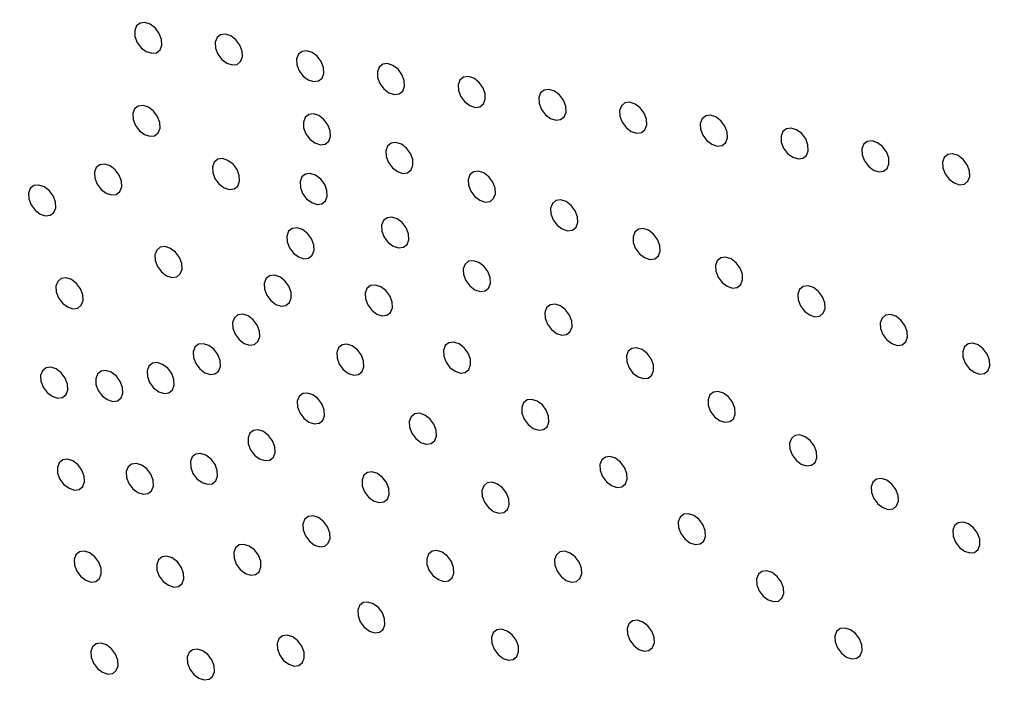
# Model space of a CAD drawing. Units: millimetres. Extents: x 0 to 420, y 0 to 297.
# Drawn here: x 316 to 318, y 222 to 223 of the extents above; entities that cross this region are included whole.
import ezdxf

# ---------------------------------------------------------------- set-up
doc = ezdxf.new("R2010")
doc.units = ezdxf.units.MM
doc.linetypes.add('SLD-Continua', pattern=[0])

msp = doc.modelspace()

# ---------------------------------------------------------------- linework, layer by layer
at = {"color": 7, "linetype": 'SLD-Continua', "lineweight": 25, "flags": 128}
for points in [[(316.44651, 223.35095), (316.44692, 223.34246), (316.4503, 223.33364), (316.45614, 223.32584), (316.46356, 223.32024), (316.47142, 223.31769), (316.47853, 223.31858), (316.4838, 223.32278), (316.48644, 223.32964), (316.48602, 223.33813), (316.48264, 223.34694), (316.4768, 223.35475), (316.46938, 223.36035), (316.46152, 223.3629), (316.45441, 223.36201), (316.44915, 223.35781), (316.44651, 223.35095)], [(316.56469, 223.33385), (316.56509, 223.32537), (316.56847, 223.31655), (316.57432, 223.30875), (316.58174, 223.30314), (316.5896, 223.3006), (316.5967, 223.30148), (316.60198, 223.30568), (316.6046, 223.31255), (316.6042, 223.32103), (316.60081, 223.32985), (316.59496, 223.33765), (316.58755, 223.34325), (316.57969, 223.34581), (316.57258, 223.34491), (316.56732, 223.34072), (316.56469, 223.33385)], [(316.68422, 223.3095), (316.68462, 223.30102), (316.68801, 223.2922), (316.69385, 223.2844), (316.70127, 223.27879), (316.70913, 223.27624), (316.71623, 223.27714), (316.72151, 223.28133), (316.72414, 223.2882), (316.72373, 223.29668), (316.72035, 223.3055), (316.7145, 223.31331), (316.70708, 223.31891), (316.69923, 223.32146), (316.69212, 223.32057), (316.68684, 223.31637), (316.68422, 223.3095)], [(316.80272, 223.2906), (316.80314, 223.28211), (316.80652, 223.2733), (316.81236, 223.26549), (316.81978, 223.25989), (316.82764, 223.25734), (316.83475, 223.25823), (316.84002, 223.26243), (316.84265, 223.26929), (316.84224, 223.27778), (316.83886, 223.2866), (316.83301, 223.29439), (316.82559, 223.3), (316.81774, 223.30255), (316.81062, 223.30166), (316.80536, 223.29746), (316.80272, 223.2906)], [(316.92124, 223.27169), (316.92164, 223.26321), (316.92503, 223.25438), (316.93088, 223.24659), (316.93829, 223.24098), (316.94615, 223.23843), (316.95326, 223.23932), (316.95852, 223.24352), (316.96115, 223.25039), (316.96075, 223.25887), (316.95737, 223.26768), (316.95152, 223.27549), (316.9441, 223.28109), (316.93624, 223.28364), (316.92914, 223.28275), (316.92386, 223.27856), (316.92124, 223.27169)], [(317.03974, 223.25278), (317.04015, 223.2443), (317.04353, 223.23548), (317.04938, 223.22767), (317.0568, 223.22207), (317.06466, 223.21952), (317.07176, 223.22041), (317.07703, 223.22461), (317.07967, 223.23148), (317.07926, 223.23996), (317.07588, 223.24878), (317.07004, 223.25658), (317.06262, 223.26219), (317.05475, 223.26474), (317.04765, 223.26385), (317.04238, 223.25965), (317.03974, 223.25278)], [(317.15826, 223.23388), (317.15867, 223.22539), (317.16205, 223.21657), (317.16789, 223.20877), (317.17531, 223.20317), (317.18317, 223.20061), (317.19027, 223.20151), (317.19555, 223.2057), (317.19819, 223.21257), (317.19777, 223.22106), (317.19439, 223.22987), (317.18854, 223.23768), (317.18113, 223.24328), (317.17327, 223.24583), (317.16616, 223.24494), (317.1609, 223.24074), (317.15826, 223.23388)], [(316.44375, 223.22921), (316.44416, 223.22073), (316.44754, 223.21191), (316.45339, 223.20411), (316.4608, 223.19851), (316.46867, 223.19595), (316.47577, 223.19684), (316.48104, 223.20104), (316.48367, 223.2079), (316.48327, 223.21639), (316.47989, 223.22521), (316.47404, 223.23301), (316.46663, 223.23862), (316.45876, 223.24117), (316.45165, 223.24028), (316.44639, 223.23608), (316.44375, 223.22921)], [(316.69408, 223.21692), (316.69448, 223.20844), (316.69787, 223.19962), (316.70371, 223.19181), (316.71113, 223.18621), (316.71899, 223.18366), (316.72609, 223.18455), (316.73137, 223.18875), (316.734, 223.19562), (316.73359, 223.2041), (316.73021, 223.21292), (316.72436, 223.22072), (316.71695, 223.22633), (316.70909, 223.22887), (316.70198, 223.22799), (316.69671, 223.22379), (316.69408, 223.21692)], [(317.27677, 223.21497), (317.27717, 223.20648), (317.28056, 223.19767), (317.28641, 223.18986), (317.29383, 223.18426), (317.30168, 223.18171), (317.30879, 223.1826), (317.31407, 223.1868), (317.31669, 223.19366), (317.31628, 223.20215), (317.31289, 223.21096), (317.30705, 223.21877), (317.29963, 223.22437), (317.29177, 223.22692), (317.28467, 223.22603), (317.2794, 223.22183), (317.27677, 223.21497)], [(317.39527, 223.19606), (317.39569, 223.18757), (317.39907, 223.17876), (317.40491, 223.17095), (317.41233, 223.16535), (317.42019, 223.1628), (317.42731, 223.16369), (317.43257, 223.16789), (317.4352, 223.17475), (317.43479, 223.18324), (317.43141, 223.19205), (317.42556, 223.19986), (317.41814, 223.20547), (317.41029, 223.20801), (317.40318, 223.20712), (317.39791, 223.20292), (317.39527, 223.19606)], [(316.81505, 223.17487), (316.81546, 223.16638), (316.81884, 223.15757), (316.82469, 223.14976), (316.83211, 223.14415), (316.83996, 223.14161), (316.84707, 223.1425), (316.85234, 223.1467), (316.85498, 223.15356), (316.85456, 223.16205), (316.85118, 223.17086), (316.84534, 223.17867), (316.83792, 223.18427), (316.83006, 223.18682), (316.82296, 223.18593), (316.81769, 223.18173), (316.81505, 223.17487)], [(317.51379, 223.17715), (317.5142, 223.16867), (317.51758, 223.15985), (317.52343, 223.15204), (317.53084, 223.14644), (317.5387, 223.14389), (317.54581, 223.14478), (317.55108, 223.14898), (317.55371, 223.15585), (317.55331, 223.16433), (317.54992, 223.17315), (317.54408, 223.18095), (317.53666, 223.18656), (317.5288, 223.18911), (317.5217, 223.18822), (317.51642, 223.18402), (317.51379, 223.17715)], [(316.56054, 223.15125), (316.56095, 223.14276), (316.56433, 223.13395), (316.57017, 223.12615), (316.57759, 223.12054), (316.58546, 223.11799), (316.59256, 223.11888), (316.59783, 223.12308), (316.60047, 223.12994), (316.60006, 223.13843), (316.59668, 223.14725), (316.59083, 223.15505), (316.58342, 223.16065), (316.57555, 223.16321), (316.56845, 223.16232), (316.56318, 223.15812), (316.56054, 223.15125)], [(317.6323, 223.15825), (317.63271, 223.14976), (317.63609, 223.14094), (317.64193, 223.13314), (317.64935, 223.12754), (317.65722, 223.12499), (317.66432, 223.12587), (317.66959, 223.13008), (317.67222, 223.13694), (317.67182, 223.14543), (317.66844, 223.15424), (317.66259, 223.16204), (317.65517, 223.16764), (317.64731, 223.1702), (317.6402, 223.16931), (317.63494, 223.16511), (317.6323, 223.15825)], [(316.38748, 223.1432), (316.38789, 223.13471), (316.39127, 223.1259), (316.39712, 223.11809), (316.40454, 223.11249), (316.41239, 223.10994), (316.4195, 223.11083), (316.42478, 223.11503), (316.42741, 223.12189), (316.427, 223.13038), (316.42361, 223.1392), (316.41777, 223.147), (316.41035, 223.1526), (316.40249, 223.15516), (316.39539, 223.15426), (316.39011, 223.15007), (316.38748, 223.1432)], [(316.93603, 223.13282), (316.93644, 223.12432), (316.93982, 223.11551), (316.94567, 223.10771), (316.95309, 223.10211), (316.96094, 223.09955), (316.96806, 223.10044), (316.97332, 223.10464), (316.97596, 223.11151), (316.97554, 223.11999), (316.97216, 223.12881), (316.96631, 223.13662), (316.95889, 223.14222), (316.95104, 223.14477), (316.94393, 223.14388), (316.93866, 223.13968), (316.93603, 223.13282)], [(316.68924, 223.12945), (316.68964, 223.12096), (316.69303, 223.11215), (316.69887, 223.10435), (316.70629, 223.09874), (316.71415, 223.09619), (316.72126, 223.09708), (316.72652, 223.10128), (316.72916, 223.10814), (316.72875, 223.11663), (316.72537, 223.12544), (316.71953, 223.13325), (316.71211, 223.13885), (316.70424, 223.1414), (316.69714, 223.14051), (316.69187, 223.13631), (316.68924, 223.12945)], [(316.2906, 223.11261), (316.29099, 223.10412), (316.29439, 223.09531), (316.30023, 223.0875), (316.30765, 223.0819), (316.31551, 223.07935), (316.32261, 223.08024), (316.32789, 223.08444), (316.33051, 223.0913), (316.33011, 223.09979), (316.32672, 223.10861), (316.32088, 223.11641), (316.31346, 223.12201), (316.3056, 223.12456), (316.2985, 223.12367), (316.29322, 223.11947), (316.2906, 223.11261)], [(317.05701, 223.09076), (317.05741, 223.08227), (317.0608, 223.07346), (317.06665, 223.06565), (317.07406, 223.06005), (317.08192, 223.0575), (317.08903, 223.05839), (317.0943, 223.06259), (317.09693, 223.06945), (317.09653, 223.07794), (317.09313, 223.08676), (317.08729, 223.09456), (317.07987, 223.10016), (317.07202, 223.10272), (317.06491, 223.10182), (317.05964, 223.09763), (317.05701, 223.09076)], [(316.809, 223.06553), (316.80942, 223.05704), (316.8128, 223.04822), (316.81864, 223.04042), (316.82606, 223.03482), (316.83392, 223.03227), (316.84103, 223.03316), (316.84629, 223.03736), (316.84892, 223.04422), (316.84852, 223.05271), (316.84514, 223.06152), (316.8393, 223.06933), (316.83188, 223.07493), (316.82402, 223.07748), (316.8169, 223.07659), (316.81164, 223.07239), (316.809, 223.06553)], [(316.66984, 223.04974), (316.67025, 223.04126), (316.67363, 223.03244), (316.67948, 223.02464), (316.6869, 223.01903), (316.69475, 223.01648), (316.70186, 223.01737), (316.70713, 223.02157), (316.70976, 223.02844), (316.70936, 223.03692), (316.70597, 223.04574), (316.70013, 223.05354), (316.69271, 223.05915), (316.68485, 223.0617), (316.67775, 223.06081), (316.67247, 223.05661), (316.66984, 223.04974)], [(317.17798, 223.04871), (317.1784, 223.04022), (317.18178, 223.03141), (317.18762, 223.0236), (317.19503, 223.018), (317.2029, 223.01545), (317.21001, 223.01634), (317.21527, 223.02054), (317.2179, 223.0274), (317.2175, 223.03589), (317.21412, 223.0447), (317.20828, 223.05251), (317.20086, 223.05811), (317.19299, 223.06066), (317.18588, 223.05977), (317.18062, 223.05557), (317.17798, 223.04871)], [(316.47614, 223.02223), (316.47655, 223.01374), (316.47993, 223.00493), (316.48577, 222.99713), (316.49319, 222.99152), (316.50105, 222.98897), (316.50816, 222.98986), (316.51343, 222.99406), (316.51606, 223.00092), (316.51565, 223.00941), (316.51227, 223.01823), (316.50643, 223.02603), (316.49901, 223.03163), (316.49115, 223.03419), (316.48403, 223.03329), (316.47877, 223.02909), (316.47614, 223.02223)], [(316.92877, 223.0016), (316.92918, 222.99312), (316.93256, 222.9843), (316.9384, 222.9765), (316.94582, 222.97089), (316.95369, 222.96834), (316.96079, 222.96923), (316.96606, 222.97343), (316.9687, 222.9803), (316.96828, 222.98878), (316.9649, 222.9976), (316.95905, 223.00541), (316.95164, 223.01101), (316.94378, 223.01356), (316.93667, 223.01267), (316.93141, 223.00847), (316.92877, 223.0016)], [(317.29896, 223.00665), (317.29937, 222.99817), (317.30275, 222.98935), (317.3086, 222.98155), (317.31601, 222.97594), (317.32387, 222.9734), (317.33098, 222.97428), (317.33625, 222.97848), (317.33888, 222.98535), (317.33848, 222.99383), (317.33509, 223.00265), (317.32925, 223.01046), (317.32183, 223.01606), (317.31397, 223.01861), (317.30687, 223.01772), (317.30159, 223.01352), (317.29896, 223.00665)], [(316.3308, 222.97634), (316.33121, 222.96786), (316.33459, 222.95904), (316.34043, 222.95124), (316.34785, 222.94564), (316.35571, 222.94308), (316.36283, 222.94398), (316.36809, 222.94817), (316.37073, 222.95504), (316.37031, 222.96352), (316.36693, 222.97234), (316.36109, 222.98014), (316.35367, 222.98575), (316.34581, 222.9883), (316.3387, 222.98741), (316.33344, 222.98321), (316.3308, 222.97634)], [(316.63648, 222.98024), (316.63688, 222.97174), (316.64026, 222.96293), (316.64611, 222.95512), (316.65353, 222.94952), (316.66139, 222.94697), (316.6685, 222.94786), (316.67376, 222.95206), (316.6764, 222.95892), (316.67599, 222.96741), (316.67261, 222.97623), (316.66677, 222.98403), (316.65935, 222.98963), (316.65148, 222.99218), (316.64438, 222.9913), (316.63911, 222.98709), (316.63648, 222.98024)], [(316.78476, 222.96589), (316.78517, 222.95741), (316.78855, 222.94859), (316.7944, 222.94079), (316.80181, 222.93518), (316.80967, 222.93264), (316.81678, 222.93353), (316.82205, 222.93772), (316.82468, 222.94459), (316.82428, 222.95307), (316.82089, 222.96189), (316.81505, 222.9697), (316.80763, 222.9753), (316.79976, 222.97785), (316.79267, 222.97696), (316.78739, 222.97276), (316.78476, 222.96589)], [(317.41993, 222.9646), (317.42034, 222.95611), (317.42372, 222.9473), (317.42957, 222.93949), (317.43698, 222.93389), (317.44485, 222.93134), (317.45196, 222.93223), (317.45722, 222.93643), (317.45986, 222.94329), (317.45945, 222.95178), (317.45607, 222.9606), (317.45023, 222.9684), (317.44281, 222.974), (317.43494, 222.97655), (317.42784, 222.97566), (317.42257, 222.97146), (317.41993, 222.9646)], [(317.04854, 222.93768), (317.04895, 222.92919), (317.05233, 222.92038), (317.05818, 222.91258), (317.06559, 222.90697), (317.07345, 222.90442), (317.08056, 222.90532), (317.08582, 222.90951), (317.08846, 222.91637), (317.08805, 222.92486), (317.08467, 222.93368), (317.07882, 222.94148), (317.0714, 222.94709), (317.06355, 222.94963), (317.05644, 222.94874), (317.05116, 222.94455), (317.04854, 222.93768)], [(316.59017, 222.92302), (316.59056, 222.91453), (316.59395, 222.90572), (316.5998, 222.89791), (316.60722, 222.89231), (316.61508, 222.88976), (316.62218, 222.89065), (316.62746, 222.89485), (316.63008, 222.90171), (316.62969, 222.9102), (316.62629, 222.91902), (316.62045, 222.92682), (316.61303, 222.93242), (316.60516, 222.93497), (316.59807, 222.93408), (316.59279, 222.92988), (316.59017, 222.92302)], [(317.54092, 222.92255), (317.54131, 222.91406), (317.54471, 222.90524), (317.55055, 222.89744), (317.55797, 222.89184), (317.56583, 222.88928), (317.57293, 222.89018), (317.5782, 222.89437), (317.58083, 222.90124), (317.58043, 222.90973), (317.57705, 222.91854), (317.5712, 222.92635), (317.56378, 222.93195), (317.55592, 222.9345), (317.54882, 222.93361), (317.54354, 222.92941), (317.54092, 222.92255)], [(316.5323, 222.87985), (316.53271, 222.87136), (316.53609, 222.86255), (316.54194, 222.85474), (316.54936, 222.84914), (316.55721, 222.84659), (316.56432, 222.84748), (316.56958, 222.85168), (316.57222, 222.85854), (316.57181, 222.86703), (316.56843, 222.87585), (316.56259, 222.88365), (316.55517, 222.88925), (316.54731, 222.8918), (316.5402, 222.89092), (316.53493, 222.88671), (316.5323, 222.87985)], [(316.74305, 222.879), (316.74347, 222.87052), (316.74685, 222.8617), (316.75269, 222.8539), (316.7601, 222.84829), (316.76797, 222.84574), (316.77508, 222.84663), (316.78034, 222.85083), (316.78298, 222.8577), (316.78257, 222.86618), (316.77919, 222.875), (316.77335, 222.8828), (316.76593, 222.88841), (316.75806, 222.89096), (316.75096, 222.89007), (316.74569, 222.88587), (316.74305, 222.879)], [(316.89968, 222.88204), (316.90008, 222.87356), (316.90346, 222.86475), (316.90931, 222.85694), (316.91673, 222.85134), (316.92459, 222.84879), (316.93169, 222.84968), (316.93697, 222.85387), (316.9396, 222.86074), (316.9392, 222.86922), (316.93581, 222.87805), (316.92996, 222.88585), (316.92255, 222.89145), (316.91468, 222.894), (316.90758, 222.89311), (316.90231, 222.88891), (316.89968, 222.88204)], [(317.16831, 222.87376), (317.16871, 222.86528), (317.1721, 222.85646), (317.17794, 222.84865), (317.18536, 222.84305), (317.19322, 222.8405), (317.20032, 222.84139), (317.2056, 222.84559), (317.20822, 222.85245), (317.20782, 222.86094), (317.20444, 222.86976), (317.19859, 222.87756), (317.19117, 222.88317), (317.18332, 222.88571), (317.1762, 222.88482), (317.17094, 222.88063), (317.16831, 222.87376)], [(317.66189, 222.8805), (317.6623, 222.87201), (317.66568, 222.86319), (317.67153, 222.85539), (317.67895, 222.84978), (317.6868, 222.84723), (317.69391, 222.84812), (317.69918, 222.85233), (317.70181, 222.85918), (317.7014, 222.86768), (317.69802, 222.87649), (317.69217, 222.88429), (317.68476, 222.88989), (317.6769, 222.89245), (317.66979, 222.89155), (317.66453, 222.88736), (317.66189, 222.8805)], [(316.30845, 222.84535), (316.30885, 222.83686), (316.31224, 222.82804), (316.31809, 222.82024), (316.3255, 222.81464), (316.33336, 222.81208), (316.34047, 222.81298), (316.34573, 222.81717), (316.34836, 222.82404), (316.34796, 222.83252), (316.34458, 222.84134), (316.33873, 222.84915), (316.33131, 222.85475), (316.32345, 222.8573), (316.31635, 222.85641), (316.31107, 222.85221), (316.30845, 222.84535)], [(316.46465, 222.85204), (316.46506, 222.84355), (316.46844, 222.83473), (316.47429, 222.82693), (316.48171, 222.82132), (316.48956, 222.81878), (316.49667, 222.81966), (316.50194, 222.82387), (316.50457, 222.83073), (316.50416, 222.83922), (316.50078, 222.84803), (316.49494, 222.85584), (316.48752, 222.86144), (316.47966, 222.86399), (316.47255, 222.86309), (316.46729, 222.8589), (316.46465, 222.85204)], [(316.38927, 222.84042), (316.38968, 222.83192), (316.39306, 222.82311), (316.39891, 222.81531), (316.40632, 222.80971), (316.41419, 222.80716), (316.42129, 222.80805), (316.42656, 222.81225), (316.42919, 222.8191), (316.42879, 222.8276), (316.4254, 222.83641), (316.41955, 222.84422), (316.41213, 222.84982), (316.40428, 222.85237), (316.39717, 222.85148), (316.39189, 222.84728), (316.38927, 222.84042)], [(316.68517, 222.80749), (316.68556, 222.799), (316.68894, 222.79019), (316.6948, 222.78239), (316.70221, 222.77678), (316.71007, 222.77423), (316.71718, 222.77512), (316.72245, 222.77932), (316.72508, 222.78619), (316.72468, 222.79467), (316.72129, 222.80349), (316.71545, 222.81129), (316.70803, 222.81689), (316.70016, 222.81945), (316.69307, 222.81855), (316.68779, 222.81436), (316.68517, 222.80749)], [(317.01459, 222.7982), (317.015, 222.78972), (317.01838, 222.7809), (317.02423, 222.77309), (317.03165, 222.76749), (317.0395, 222.76494), (317.04661, 222.76583), (317.05189, 222.77003), (317.05452, 222.7769), (317.05411, 222.78538), (317.05072, 222.7942), (317.04488, 222.802), (317.03746, 222.8076), (317.0296, 222.81016), (317.0225, 222.80926), (317.01723, 222.80507), (317.01459, 222.7982)], [(317.28807, 222.80984), (317.28847, 222.80135), (317.29186, 222.79253), (317.2977, 222.78473), (317.30512, 222.77913), (317.31298, 222.77658), (317.32008, 222.77747), (317.32536, 222.78167), (317.32799, 222.78853), (317.32759, 222.79702), (317.3242, 222.80584), (317.31836, 222.81364), (317.31094, 222.81924), (317.30308, 222.82179), (317.29598, 222.8209), (317.2907, 222.81671), (317.28807, 222.80984)], [(316.84963, 222.77778), (316.85004, 222.7693), (316.85343, 222.76047), (316.85927, 222.75267), (316.86669, 222.74707), (316.87455, 222.74452), (316.88165, 222.74541), (316.88692, 222.74961), (316.88955, 222.75648), (316.88915, 222.76496), (316.88577, 222.77377), (316.87992, 222.78158), (316.8725, 222.78718), (316.86465, 222.78973), (316.85753, 222.78884), (316.85226, 222.78465), (316.84963, 222.77778)], [(316.61284, 222.75353), (316.61324, 222.74504), (316.61662, 222.73623), (316.62247, 222.72842), (316.62989, 222.72282), (316.63774, 222.72027), (316.64485, 222.72116), (316.65013, 222.72536), (316.65276, 222.73222), (316.65235, 222.74071), (316.64896, 222.74953), (316.64312, 222.75733), (316.6357, 222.76293), (316.62784, 222.76549), (316.62074, 222.76459), (316.61547, 222.7604), (316.61284, 222.75353)], [(317.40784, 222.74592), (317.40824, 222.73743), (317.41163, 222.72862), (317.41748, 222.72081), (317.4249, 222.71521), (317.43274, 222.71266), (317.43986, 222.71355), (317.44513, 222.71774), (317.44776, 222.72461), (317.44736, 222.7331), (317.44396, 222.74191), (317.43812, 222.74972), (317.4307, 222.75532), (317.42284, 222.75787), (317.41574, 222.75698), (317.41046, 222.75278), (317.40784, 222.74592)], [(316.52826, 222.71876), (316.52868, 222.71027), (316.53206, 222.70146), (316.53791, 222.69365), (316.54532, 222.68804), (316.55318, 222.6855), (316.56029, 222.68639), (316.56555, 222.69059), (316.56819, 222.69745), (316.56778, 222.70594), (316.5644, 222.71475), (316.55856, 222.72256), (316.55114, 222.72816), (316.54328, 222.73071), (316.53618, 222.72982), (316.5309, 222.72562), (316.52826, 222.71876)], [(317.1295, 222.71435), (317.12992, 222.70587), (317.1333, 222.69705), (317.13915, 222.68924), (317.14657, 222.68364), (317.15442, 222.68109), (317.16153, 222.68198), (317.1668, 222.68618), (317.16943, 222.69305), (317.16903, 222.70153), (317.16564, 222.71035), (317.1598, 222.71815), (317.15238, 222.72376), (317.14452, 222.72631), (317.13742, 222.72541), (317.13214, 222.72122), (317.1295, 222.71435)], [(316.33301, 222.7104), (316.33342, 222.70192), (316.3368, 222.6931), (316.34265, 222.68529), (316.35007, 222.67969), (316.35792, 222.67714), (316.36503, 222.67803), (316.37031, 222.68223), (316.37294, 222.6891), (316.37253, 222.69758), (316.36914, 222.7064), (316.3633, 222.7142), (316.35588, 222.7198), (316.34802, 222.72236), (316.34092, 222.72146), (316.33564, 222.71727), (316.33301, 222.7104)], [(316.43404, 222.70423), (316.43445, 222.69575), (316.43783, 222.68693), (316.44367, 222.67913), (316.45109, 222.67352), (316.45896, 222.67097), (316.46606, 222.67186), (316.47133, 222.67606), (316.47397, 222.68293), (316.47356, 222.69141), (316.47018, 222.70023), (316.46433, 222.70804), (316.45691, 222.71364), (316.44905, 222.71619), (316.44195, 222.7153), (316.43668, 222.7111), (316.43404, 222.70423)], [(316.78016, 222.69196), (316.78056, 222.68348), (316.78394, 222.67466), (316.78979, 222.66685), (316.79721, 222.66125), (316.80507, 222.6587), (316.81217, 222.65959), (316.81745, 222.66379), (316.82008, 222.67066), (316.81967, 222.67914), (316.81629, 222.68796), (316.81044, 222.69576), (316.80303, 222.70137), (316.79516, 222.70392), (316.78806, 222.70302), (316.78279, 222.69883), (316.78016, 222.69196)], [(316.95621, 222.67656), (316.95662, 222.66807), (316.96, 222.65925), (316.96585, 222.65144), (316.97327, 222.64584), (316.98112, 222.64329), (316.98823, 222.64418), (316.99351, 222.64838), (316.99613, 222.65524), (316.99573, 222.66373), (316.99234, 222.67255), (316.98649, 222.68035), (316.97907, 222.68595), (316.97122, 222.68851), (316.96411, 222.68761), (316.95884, 222.68342), (316.95621, 222.67656)], [(317.52761, 222.68199), (317.52801, 222.67351), (317.53139, 222.6647), (317.53724, 222.65689), (317.54466, 222.65128), (317.55252, 222.64874), (317.55962, 222.64963), (317.5649, 222.65382), (317.56752, 222.66069), (317.56712, 222.66917), (317.56374, 222.67799), (317.55789, 222.6858), (317.55048, 222.6914), (317.54261, 222.69395), (317.53551, 222.69305), (317.53024, 222.68886), (317.52761, 222.68199)], [(316.69337, 222.62721), (316.69377, 222.61872), (316.69716, 222.60991), (316.703, 222.6021), (316.71042, 222.5965), (316.71828, 222.59395), (316.72538, 222.59484), (316.73066, 222.59904), (316.73328, 222.6059), (316.73289, 222.61439), (316.72949, 222.6232), (316.72365, 222.63101), (316.71623, 222.63661), (316.70837, 222.63916), (316.70127, 222.63827), (316.69599, 222.63407), (316.69337, 222.62721)], [(317.24442, 222.63051), (317.24484, 222.62202), (317.24822, 222.6132), (317.25407, 222.6054), (317.26148, 222.59979), (317.26934, 222.59725), (317.27645, 222.59813), (317.28172, 222.60233), (317.28435, 222.6092), (317.28394, 222.61769), (317.28056, 222.6265), (317.27472, 222.63431), (317.2673, 222.63991), (317.25944, 222.64246), (317.25234, 222.64157), (317.24706, 222.63737), (317.24442, 222.63051)], [(317.64736, 222.61807), (317.64778, 222.60959), (317.65116, 222.60077), (317.65701, 222.59296), (317.66442, 222.58736), (317.67228, 222.58481), (317.67939, 222.5857), (317.68465, 222.5899), (317.68729, 222.59677), (317.68688, 222.60525), (317.6835, 222.61407), (317.67766, 222.62187), (317.67024, 222.62748), (317.66238, 222.63003), (317.65528, 222.62913), (317.65, 222.62494), (317.64736, 222.61807)], [(316.59189, 222.58549), (316.5923, 222.577), (316.59568, 222.56818), (316.60153, 222.56038), (316.60895, 222.55477), (316.61681, 222.55223), (316.62391, 222.55311), (316.62918, 222.55732), (316.63181, 222.56417), (316.63141, 222.57267), (316.62802, 222.58148), (316.62217, 222.58928), (316.61476, 222.59488), (316.6069, 222.59744), (316.59979, 222.59655), (316.59453, 222.59235), (316.59189, 222.58549)], [(316.35758, 222.57545), (316.35799, 222.56697), (316.36137, 222.55815), (316.36722, 222.55034), (316.37464, 222.54474), (316.38249, 222.54219), (316.3896, 222.54308), (316.39487, 222.54728), (316.39751, 222.55415), (316.39709, 222.56264), (316.39371, 222.57145), (316.38787, 222.57925), (316.38045, 222.58486), (316.37259, 222.58741), (316.36549, 222.58652), (316.36022, 222.58232), (316.35758, 222.57545)], [(316.47882, 222.56806), (316.47923, 222.55957), (316.48261, 222.55075), (316.48845, 222.54295), (316.49587, 222.53735), (316.50373, 222.53479), (316.51084, 222.53568), (316.51611, 222.53989), (316.51875, 222.54675), (316.51833, 222.55524), (316.51495, 222.56405), (316.50911, 222.57185), (316.50169, 222.57746), (316.49383, 222.58001), (316.48671, 222.57912), (316.48145, 222.57492), (316.47882, 222.56806)], [(316.87516, 222.57643), (316.87556, 222.56795), (316.87894, 222.55913), (316.88479, 222.55132), (316.89221, 222.54572), (316.90007, 222.54317), (316.90717, 222.54406), (316.91245, 222.54826), (316.91508, 222.55513), (316.91467, 222.56361), (316.91129, 222.57243), (316.90544, 222.58023), (316.89803, 222.58584), (316.89016, 222.58839), (316.88306, 222.5875), (316.87779, 222.5833), (316.87516, 222.57643)], [(317.06279, 222.57533), (317.06319, 222.56684), (317.06658, 222.55803), (317.07242, 222.55022), (317.07984, 222.54462), (317.0877, 222.54206), (317.09481, 222.54296), (317.10007, 222.54715), (317.10271, 222.55402), (317.1023, 222.56251), (317.09891, 222.57132), (317.09307, 222.57912), (317.08566, 222.58473), (317.07779, 222.58728), (317.07068, 222.58639), (317.06542, 222.58219), (317.06279, 222.57533)], [(317.35934, 222.54666), (317.35975, 222.53817), (317.36313, 222.52936), (317.36898, 222.52155), (317.3764, 222.51594), (317.38426, 222.5134), (317.39136, 222.51429), (317.39664, 222.51848), (317.39927, 222.52535), (317.39886, 222.53384), (317.39548, 222.54265), (317.38964, 222.55046), (317.38222, 222.55606), (317.37435, 222.55861), (317.36726, 222.55772), (317.36198, 222.55352), (317.35934, 222.54666)], [(316.7739, 222.50088), (316.77431, 222.4924), (316.77769, 222.48358), (316.78353, 222.47578), (316.79095, 222.47018), (316.79881, 222.46762), (316.80591, 222.46852), (316.81119, 222.47271), (316.81383, 222.47958), (316.81341, 222.48807), (316.81003, 222.49688), (316.80418, 222.50469), (316.79676, 222.51029), (316.78891, 222.51284), (316.7818, 222.51195), (316.77653, 222.50775), (316.7739, 222.50088)], [(317.16936, 222.4741), (317.16977, 222.46561), (317.17315, 222.45679), (317.17899, 222.44899), (317.18641, 222.44339), (317.19428, 222.44084), (317.20138, 222.44173), (317.20665, 222.44593), (317.20929, 222.45279), (317.20888, 222.46128), (317.2055, 222.47009), (317.19965, 222.4779), (317.19223, 222.4835), (317.18437, 222.48605), (317.17727, 222.48516), (317.17199, 222.48097), (317.16936, 222.4741)], [(316.6555, 222.45221), (316.65592, 222.44372), (316.6593, 222.43491), (316.66515, 222.4271), (316.67257, 222.42149), (316.68042, 222.41895), (316.68753, 222.41984), (316.6928, 222.42404), (316.69543, 222.4309), (316.69502, 222.43939), (316.69164, 222.4482), (316.6858, 222.45601), (316.67838, 222.46161), (316.67052, 222.46416), (316.66341, 222.46327), (316.65814, 222.45907), (316.6555, 222.45221)], [(316.97016, 222.4609), (316.97056, 222.45242), (316.97394, 222.4436), (316.97979, 222.4358), (316.98721, 222.43019), (316.99506, 222.42765), (317.00217, 222.42853), (317.00745, 222.43273), (317.01008, 222.4396), (317.00967, 222.44808), (317.00628, 222.4569), (317.00044, 222.46471), (316.99302, 222.47031), (316.98516, 222.47286), (316.97806, 222.47197), (316.97279, 222.46777), (316.97016, 222.4609)], [(317.47426, 222.46281), (317.47467, 222.45432), (317.47805, 222.44551), (317.4839, 222.4377), (317.49132, 222.4321), (317.49917, 222.42955), (317.50628, 222.43044), (317.51156, 222.43463), (317.51419, 222.4415), (317.51377, 222.44999), (317.51039, 222.45881), (317.50455, 222.46661), (317.49713, 222.47221), (317.48927, 222.47476), (317.48217, 222.47387), (317.4769, 222.46967), (317.47426, 222.46281)], [(316.38215, 222.44051), (316.38256, 222.43202), (316.38594, 222.42321), (316.39178, 222.4154), (316.3992, 222.4098), (316.40707, 222.40725), (316.41417, 222.40814), (316.41944, 222.41234), (316.42207, 222.4192), (316.42167, 222.42769), (316.41829, 222.4365), (316.41244, 222.44431), (316.40503, 222.44991), (316.39716, 222.45246), (316.39005, 222.45157), (316.38479, 222.44737), (316.38215, 222.44051)], [(316.52359, 222.43188), (316.524, 222.42339), (316.52738, 222.41457), (316.53323, 222.40677), (316.54065, 222.40117), (316.5485, 222.39861), (316.55562, 222.39951), (316.56088, 222.4037), (316.56351, 222.41057), (316.5631, 222.41905), (316.55972, 222.42787), (316.55388, 222.43567), (316.54646, 222.44128), (316.5386, 222.44383), (316.53149, 222.44294), (316.52622, 222.43874), (316.52359, 222.43188)]]:
    msp.add_lwpolyline(points, dxfattribs=at)
at = {"color": 7, "linetype": 'SLD-Continua', "lineweight": 18}
for points, knots in [([(313.42159, 225.79886), (313.45191, 225.90867), (313.51248, 226.12797), (313.64587, 226.42719), (313.80727, 226.70077), (313.99785, 226.94564), (314.21464, 227.16019), (314.4549, 227.34211), (314.71537, 227.49004), (314.99453, 227.60348), (315.28953, 227.68123), (315.59716, 227.72263), (315.91482, 227.72769), (316.24084, 227.69597), (316.57231, 227.6275), (316.90609, 227.52292), (317.24036, 227.38277), (317.57204, 227.20796), (317.89783, 227.00019), (318.215, 226.76127), (318.52085, 226.49297), (318.81201, 226.19807), (319.08551, 225.87972), (319.33909, 225.54043), (319.56971, 225.18386), (319.77486, 224.8141), (319.95271, 224.4344), (320.10105, 224.04896), (320.21826, 223.66235), (320.30323, 223.27836), (320.35514, 222.90098), (320.37274, 222.5352), (320.35909, 222.18293), (320.32192, 221.96368), (320.30327, 221.8537)], [0, 0, 0, 0, 0.031486, 0.0628842, 0.0939817, 0.1250807, 0.1564153, 0.1875289, 0.2184758, 0.2495297, 0.280759, 0.3117351, 0.3426718, 0.3738581, 0.4050337, 0.4360668, 0.4672301, 0.4986198, 0.5297997, 0.5609883, 0.5924493, 0.6237741, 0.6549924, 0.6864175, 0.7178742, 0.7491233, 0.7804888, 0.8120303, 0.8433065, 0.8746037, 0.9061562, 0.9374482, 0.9686224, 1, 1, 1, 1]), ([(313.81246, 225.67587), (313.82819, 225.73256), (313.86144, 225.85239), (313.92895, 226.03228), (314.01082, 226.2087), (314.10652, 226.37688), (314.20807, 226.52622), (314.33063, 226.67867), (314.47001, 226.8232), (314.63158, 226.96005), (314.80055, 227.07738), (314.97892, 227.17717), (315.18524, 227.26782), (315.41734, 227.34141), (315.67891, 227.39164), (315.94828, 227.41271), (316.22361, 227.40451), (316.50709, 227.36691), (316.79, 227.30058), (317.07981, 227.20382), (317.32093, 227.09911), (317.52342, 226.99512), (317.68551, 226.90269), (317.85048, 226.79818), (318.01672, 226.68207), (318.19753, 226.54381), (318.33762, 226.42498), (318.43035, 226.34075), (318.45512, 226.31787), (318.4841, 226.29084), (318.52186, 226.25503), (318.57324, 226.20497), (318.62263, 226.1555), (318.67009, 226.10673), (318.71563, 226.05873), (318.75929, 226.01161), (318.82351, 225.94064), (318.90928, 225.84189), (319.04816, 225.67203), (319.2091, 225.45632), (319.39494, 225.17574), (319.56795, 224.8771), (319.72924, 224.55185), (319.86576, 224.22383), (319.9783, 223.89056), (320.06442, 223.56008), (320.1231, 223.2346), (320.15687, 222.91365), (320.15589, 222.70853), (320.1554, 222.60423)], [0, 0, 0, 0, 0.0188183, 0.039779, 0.0628575, 0.083629, 0.1054473, 0.1251, 0.1519494, 0.1763992, 0.2006702, 0.2257729, 0.2498699, 0.2814856, 0.3123908, 0.3433235, 0.374536, 0.4050728, 0.4370321, 0.4669487, 0.4993272, 0.5155938, 0.5334742, 0.552978, 0.5708045, 0.5899117, 0.6154165, 0.6203694, 0.6234289, 0.6244164, 0.6309347, 0.6372728, 0.6434306, 0.6494067, 0.6552015, 0.6608142, 0.6662441, 0.6802329, 0.6948874, 0.7231533, 0.7496361, 0.7814953, 0.8120726, 0.8438613, 0.8748538, 0.9062084, 0.9373916, 0.9681619, 1, 1, 1, 1]), ([(320.08449, 222.75876), (320.08273, 222.89899), (320.07923, 223.17943), (320.00863, 223.61939), (319.8915, 224.06405), (319.72507, 224.50765), (319.51351, 224.94214), (319.26006, 225.36021), (318.96914, 225.75464), (318.64574, 226.11873), (318.29538, 226.44624), (317.92405, 226.73155), (317.5381, 226.96978), (317.14416, 227.15687), (316.74894, 227.2896), (316.35924, 227.36572), (315.98167, 227.38391), (315.62274, 227.34386), (315.28857, 227.24627), (314.9849, 227.09281), (314.71688, 226.88607), (314.48919, 226.62962), (314.30541, 226.32792), (314.1699, 225.98567), (314.08034, 225.6106), (314.06394, 225.33823), (314.05574, 225.20205)], [0, 0, 0, 0, 0.0416667, 0.0833335, 0.1250001, 0.1666669, 0.2083332, 0.2499997, 0.2916665, 0.3333335, 0.3750004, 0.4166671, 0.4583338, 0.5, 0.5416668, 0.5833335, 0.625, 0.6666668, 0.7083334, 0.7500003, 0.7916665, 0.8333334, 0.8749999, 0.9166667, 0.9583333, 1, 1, 1, 1]), ([(320.30327, 221.8537), (320.27831, 221.74787), (320.2286, 221.53715), (320.1137, 221.25054), (319.97075, 220.98835), (319.79807, 220.75454), (319.59847, 220.55064), (319.37386, 220.37819), (319.12563, 220.23733), (318.85615, 220.12979), (318.56828, 220.05652), (318.26416, 220.01783), (317.94599, 220.01422), (317.61712, 220.04584), (317.28094, 220.11218), (316.93932, 220.21296), (316.59572, 220.34755), (316.25387, 220.51459), (315.91658, 220.71271), (315.5866, 220.94069), (315.26753, 221.19646), (314.96245, 221.47748), (314.67393, 221.78238), (314.40561, 222.10866), (314.16089, 222.45327), (313.94237, 222.81345), (313.7532, 223.18589), (313.59618, 223.5667), (313.4734, 223.9523), (313.38682, 224.33858), (313.33756, 224.72111), (313.32673, 225.09491), (313.35101, 225.45774), (313.3981, 225.68537), (313.42159, 225.79886)], [0, 0, 0, 0, 0.0313995, 0.0625206, 0.0936675, 0.1250351, 0.1561372, 0.1871086, 0.2182507, 0.2494829, 0.2804625, 0.311456, 0.3427058, 0.3738014, 0.404765, 0.4358706, 0.4671454, 0.4981789, 0.5292143, 0.5605058, 0.5916748, 0.6227416, 0.6540166, 0.6854004, 0.7166047, 0.7479361, 0.7794802, 0.8108125, 0.842214, 0.8738903, 0.9053587, 0.9368284, 0.9685038, 1, 1, 1, 1]), ([(320.09795, 222.10182), (320.0853, 222.04552), (320.05891, 221.92812), (320.00338, 221.75478), (319.93497, 221.58608), (319.8527, 221.42447), (319.76278, 221.28), (319.65945, 221.14226), (319.54796, 221.01834), (319.42754, 220.90723), (319.30131, 220.80927), (319.16661, 220.72206), (319.02006, 220.64459), (318.81501, 220.55775), (318.54119, 220.48013), (318.18748, 220.43719), (317.81579, 220.44508), (317.43009, 220.50349), (317.03422, 220.61198), (316.67005, 220.75592), (316.33829, 220.92212), (316.0491, 221.09396), (315.75925, 221.29423), (315.50305, 221.49791), (315.25746, 221.71793), (315.04744, 221.92835), (314.84259, 222.15807), (314.6672, 222.37717), (314.50692, 222.60045), (314.36897, 222.81448), (314.24745, 223.02485), (314.13794, 223.23723), (314.04013, 223.45264), (313.95416, 223.67206), (313.88137, 223.89152), (313.82163, 224.11201), (313.77502, 224.33445), (313.7378, 224.58944), (313.71635, 224.8798), (313.72716, 225.08936), (313.73266, 225.19612)], [0, 0, 0, 0, 0.0191897, 0.040014, 0.0624602, 0.083227, 0.1053469, 0.1249903, 0.1475185, 0.1682793, 0.1872844, 0.2083888, 0.2292302, 0.2498142, 0.2914842, 0.3328247, 0.3744818, 0.4156892, 0.4570227, 0.4991869, 0.5295155, 0.5614291, 0.5914263, 0.6240837, 0.6476829, 0.6773238, 0.700807, 0.7267295, 0.7492169, 0.7712696, 0.7921981, 0.8119906, 0.8334274, 0.854261, 0.8744831, 0.8955043, 0.9164584, 0.9373378, 0.9680792, 1, 1, 1, 1]), ([(314.05574, 225.20205), (314.05749, 225.06183), (314.061, 224.78138), (314.13157, 224.34141), (314.24873, 223.89677), (314.41513, 223.45315), (314.62672, 223.01867), (314.88016, 222.60061), (315.17107, 222.20616), (315.49449, 221.84208), (315.84484, 221.51458), (316.21617, 221.22927), (316.6021, 220.99103), (316.99606, 220.80395), (317.39127, 220.6712), (317.78099, 220.59509), (318.15855, 220.5769), (318.51747, 220.61694), (318.85164, 220.71453), (319.15532, 220.86801), (319.42334, 221.07473), (319.65103, 221.3312), (319.83482, 221.63289), (319.97031, 221.97513), (320.05989, 222.35021), (320.07629, 222.62258), (320.08449, 222.75876)], [0, 0, 0, 0, 0.0416667, 0.0833335, 0.1250001, 0.1666664, 0.2083333, 0.2499998, 0.2916665, 0.3333336, 0.3749996, 0.4166662, 0.4583329, 0.5000002, 0.5416668, 0.5833337, 0.6250002, 0.6666668, 0.7083335, 0.7499998, 0.7916666, 0.8333334, 0.8749999, 0.9166667, 0.9583333, 1, 1, 1, 1])]:
    msp.add_open_spline(points, degree=3, knots=knots, dxfattribs=at)

doc.saveas('drawing.dxf')
